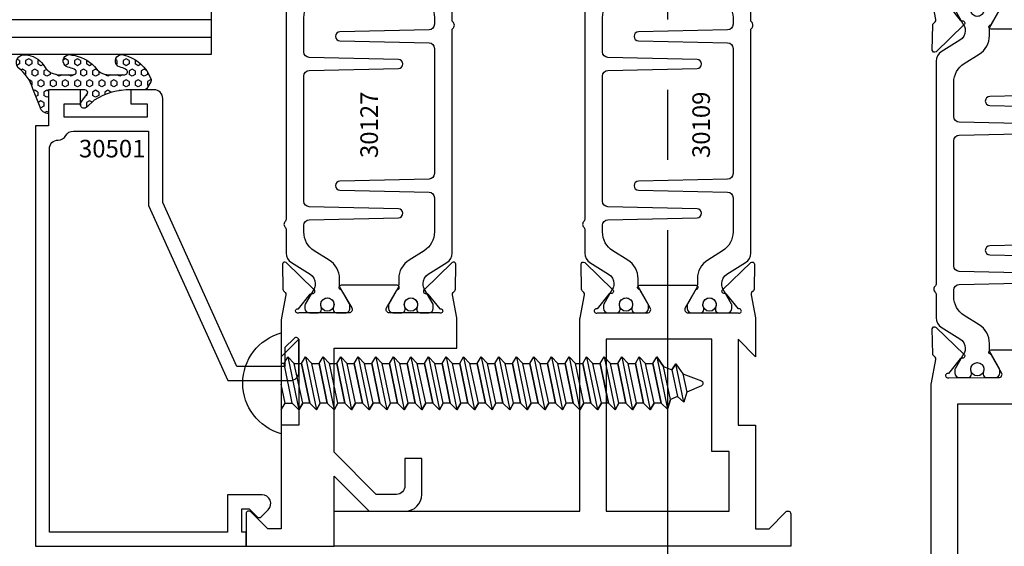
# Model space of a CAD drawing. Units: inches. Extents: x -37 to 186, y -91 to 4.
# Drawn here: x 156 to 160, y -58 to -56 of the extents above; entities that cross this region are included whole.
import ezdxf
from ezdxf.enums import TextEntityAlignment as Align

# ---------------------------------------------------------------- set-up
doc = ezdxf.new("R2010")
doc.units = ezdxf.units.IN
doc.header["$LTSCALE"] = 0.5
doc.header["$MEASUREMENT"] = 0
doc.linetypes.add('CENTER', pattern=[2, 1.25, -0.25, 0.25, -0.25])
for name, color, linetype in [('Beads', 5, 'Continuous'), ('CenterLine', 2, 'CENTER'), ('FASTENERS', 13, 'Continuous'), ('GLASS', 8, 'Continuous'), ('Object', 6, 'Continuous'), ('OBJECTS', 6, 'Continuous'), ('sealant', 1, 'Continuous'), ('Text', 4, 'Continuous'), ('VINYL', 6, 'Continuous')]:
    doc.layers.add(name, color=color, linetype=linetype)
doc.styles.get("Standard").update_dxf_attribs({"font": 'arial.ttf'})

# ---------------------------------------------------------------- blocks, each defined once
blk = doc.blocks.new('10prhabs12')
at = {"layer": 'FASTENERS'}
for p, q in [((-0.0705000000000027, -0.0137812647789879), (-0.0032474278785433, 1.8e-15)), ((0.0704999999999991, -0.0097028388138245), (0.0704999999999991, 1.8e-15)), ((-0.0944999999999983, -1.24e-14), (-0.0705000000000027, -0.0137812647789879)), ((-0.0945, -1.07e-14), (-0.0705000000000027, -0.0137812647789879)), ((-0.0705000000000027, -0.0385962814367762), (0.0704999999999991, -0.0097028388138245)), ((-0.0705000000000027, -0.0137812647789879), (-0.0705000000000027, -0.0385962814367762))]:
    blk.add_line(p, q, dxfattribs=at)
blk.add_lwpolyline([(0.1795000000000009, 9e-16), (-0.1795000000000009, 0, -0.7632311977715878)], format="xyb", close=True, dxfattribs=at)
for points in [[(0.0945, -0.0237704918032886), (-0.0945, -0.0625000000000107), (-0.0705000000000027, -0.0385962814367762), (0.0704999999999991, -0.0097028388138245), (0.0945, -0.0237704918032886), (0.0704999999999991, -0.046245654856655), (0.0704999999999991, -0.0722028388138263), (-0.0705000000000027, -0.101096281436778), (-0.0705000000000027, -0.0762812647789879), (-0.0945, -0.0625000000000107), (-0.0705000000000027, -0.0762812647789861), (0.0704999999999991, -0.0462456548566568)], [(0.0945, -0.0862704918032904), (-0.0945000000000018, -0.1250000000000124), (-0.0705000000000027, -0.101096281436778), (0.0704999999999991, -0.0722028388138263), (0.0945, -0.0862704918032904), (0.0704999999999991, -0.1087456548566568), (0.0704999999999991, -0.1347028388138263), (-0.0705000000000027, -0.163596281436778), (-0.0705000000000027, -0.1387812647789879), (-0.0945000000000018, -0.1250000000000124), (-0.0705000000000027, -0.1387812647789879), (0.0704999999999991, -0.1087456548566568)], [(0.0945, -0.1487704918032904), (-0.0945, -0.1875000000000124), (-0.0705000000000027, -0.163596281436778), (0.0704999999999991, -0.1347028388138263), (0.0945, -0.1487704918032904), (0.0704999999999991, -0.1712456548566568), (0.0704999999999991, -0.197202838813828), (-0.0705000000000027, -0.2260962814367797), (-0.0705000000000027, -0.2012812647789897), (-0.0945, -0.1875000000000124), (-0.0705000000000027, -0.2012812647789879), (0.0704999999999991, -0.1712456548566585)], [(0.0945, -0.2112704918032922), (-0.0945000000000018, -0.2500000000000142), (-0.0705000000000027, -0.2260962814367797), (0.0704999999999991, -0.197202838813828), (0.0945, -0.2112704918032922), (0.0704999999999991, -0.2337456548566585), (0.0704999999999991, -0.259702838813828), (-0.0705000000000027, -0.2885962814367797), (-0.0705000000000027, -0.2637812647789897), (-0.0945000000000018, -0.2500000000000142), (-0.0705000000000027, -0.2637812647789897), (0.0704999999999991, -0.2337456548566585)], [(0.0945, -0.2737704918032922), (-0.0945, -0.3125000000000142), (-0.0705000000000027, -0.2885962814367797), (0.0704999999999991, -0.259702838813828), (0.0945, -0.2737704918032922), (0.0704999999999991, -0.2962456548566585), (0.0704999999999991, -0.3222028388138298), (-0.0705000000000027, -0.3510962814367815), (-0.0705000000000027, -0.3262812647789914), (-0.0945, -0.3125000000000142), (-0.0705000000000027, -0.3262812647789897), (0.0704999999999991, -0.2962456548566603)], [(0.0945, -0.3362704918032939), (-0.0945000000000018, -0.375000000000016), (-0.0705000000000027, -0.3510962814367815), (0.0704999999999991, -0.3222028388138298), (0.0945, -0.3362704918032939), (0.0704999999999991, -0.3587456548566603), (0.0704999999999991, -0.3847028388138298), (-0.0705000000000027, -0.4135962814367815), (-0.0705000000000027, -0.3887812647789914), (-0.0945000000000018, -0.375000000000016), (-0.0705000000000027, -0.3887812647789914), (0.0704999999999991, -0.3587456548566603)], [(0.0945000000000036, -0.3987704918032921), (-0.0944999999999965, -0.4375000000000142), (-0.0704999999999991, -0.4135962814367798), (0.0705000000000027, -0.384702838813828), (0.0945000000000036, -0.3987704918032921), (0.0705000000000027, -0.4212456548566586), (0.0705000000000027, -0.4472028388138281), (-0.0704999999999991, -0.4760962814367798), (-0.0704999999999991, -0.4512812647789897), (-0.0944999999999965, -0.4375000000000142), (-0.0704999999999991, -0.4512812647789897), (0.0705000000000027, -0.4212456548566586)], [(0.0945000000000036, -0.4612704918032922), (-0.0944999999999983, -0.5000000000000142), (-0.0704999999999991, -0.4760962814367798), (0.0705000000000027, -0.4472028388138281), (0.0945000000000036, -0.4612704918032922), (0.0705000000000027, -0.4837456548566586), (0.0705000000000027, -0.5097028388138299), (-0.0704999999999991, -0.5385962814367815), (-0.0704999999999991, -0.5137812647789916), (-0.0944999999999983, -0.5000000000000142), (-0.0704999999999991, -0.5137812647789897), (0.0705000000000027, -0.4837456548566604)], [(0.0945000000000036, -0.523770491803294), (-0.0944999999999965, -0.562500000000016), (-0.0704999999999991, -0.5385962814367815), (0.0705000000000027, -0.5097028388138299), (0.0945000000000036, -0.523770491803294), (0.0705000000000027, -0.5462456548566604), (0.0705000000000027, -0.5722028388138299), (-0.0704999999999991, -0.6010962814367815), (-0.0704999999999991, -0.5762812647789916), (-0.0944999999999965, -0.562500000000016), (-0.0704999999999991, -0.5762812647789916), (0.0705000000000027, -0.5462456548566604)], [(0.0945000000000036, -0.586270491803294), (-0.0944999999999983, -0.625000000000016), (-0.0704999999999991, -0.6010962814367815), (0.0705000000000027, -0.5722028388138299), (0.0945000000000036, -0.586270491803294), (0.0705000000000027, -0.6087456548566604), (0.0705000000000027, -0.6347028388138316), (-0.0704999999999991, -0.6635962814367833), (-0.0704999999999991, -0.6387812647789933), (-0.0944999999999983, -0.625000000000016), (-0.0704999999999991, -0.6387812647789916), (0.0705000000000027, -0.6087456548566621)], [(0.0945000000000072, -0.6487704918032922), (-0.0944999999999929, -0.6875000000000142), (-0.0704999999999956, -0.6635962814367798), (0.0705000000000062, -0.634702838813828), (0.0945000000000072, -0.6487704918032922), (0.0705000000000062, -0.6712456548566585), (0.0705000000000062, -0.6972028388138299), (-0.0704999999999956, -0.7260962814367815), (-0.0704999999999956, -0.7012812647789916), (-0.0944999999999929, -0.6875000000000142), (-0.0704999999999956, -0.7012812647789897), (0.0705000000000062, -0.6712456548566604)], [(0.0945000000000072, -0.711270491803294), (-0.0944999999999947, -0.750000000000016), (-0.0704999999999956, -0.7260962814367815), (0.0705000000000062, -0.6972028388138299), (0.0945000000000072, -0.711270491803294), (0.0705000000000062, -0.7337456548566604), (0.0705000000000062, -0.7597028388138316), (-0.0704999999999956, -0.7885962814367833), (-0.0704999999999956, -0.7637812647789933), (-0.0944999999999947, -0.750000000000016), (-0.0704999999999956, -0.7637812647789916), (0.0705000000000062, -0.7337456548566621)], [(0.0945000000000072, -0.7737704918032958), (-0.0944999999999929, -0.8125000000000177), (-0.0704999999999956, -0.7885962814367833), (0.0705000000000062, -0.7597028388138316), (0.0945000000000072, -0.7737704918032958), (0.0705000000000062, -0.7962456548566621), (0.0705000000000062, -0.8222028388138333), (-0.0704999999999956, -0.851096281436785), (-0.0704999999999956, -0.8262812647789949), (-0.0944999999999929, -0.8125000000000177), (-0.0704999999999956, -0.8262812647789932), (0.0705000000000062, -0.7962456548566639)], [(0.0945000000000072, -0.8362704918032974), (-0.0944999999999947, -0.8750000000000195), (-0.0704999999999956, -0.851096281436785), (0.0705000000000062, -0.8222028388138333), (0.0945000000000072, -0.8362704918032974), (0.0705000000000062, -0.8587456548566638), (0.0705000000000062, -0.8847028388138333), (-0.0704999999999956, -0.913596281436785), (-0.0704999999999956, -0.8887812647789949), (-0.0944999999999947, -0.8750000000000195), (-0.0704999999999956, -0.8887812647789949), (0.0705000000000062, -0.8587456548566638)], [(0.0945000000000072, -0.8987704918032974), (-0.0944999999999929, -0.9375000000000195), (-0.0704999999999956, -0.913596281436785), (0.0705000000000062, -0.8847028388138333), (0.0945000000000072, -0.8987704918032974), (0.0705000000000062, -0.9212456548566638), (0.0705000000000062, -0.947202838813835), (-0.0704999999999956, -0.9760962814367868), (-0.0704999999999956, -0.9512812647789967), (-0.0944999999999929, -0.9375000000000195), (-0.0704999999999956, -0.9512812647789949), (0.0705000000000062, -0.9212456548566657)], [(0.0945000000000072, -0.9612704918032992), (-0.0944999999999947, -1.000000000000021), (-0.0704999999999956, -0.9760962814367868), (0.0705000000000062, -0.947202838813835), (0.0945000000000072, -0.9612704918032992), (0.0705000000000062, -0.9837456548566657), (0.0705000000000062, -1.009702838813835), (-0.0704999999999956, -1.038596281436786), (-0.0704999999999956, -1.013781264778996), (-0.0944999999999947, -1.000000000000021), (-0.0704999999999956, -1.013781264778996), (0.0705000000000062, -0.9837456548566657)], [(0.0945000000000107, -1.023770491803297), (-0.0944999999999894, -1.062500000000019), (-0.070499999999992, -1.038596281436785), (0.0705000000000098, -1.009702838813833), (0.0945000000000107, -1.023770491803297), (0.0705000000000098, -1.046245654856663), (0.0705000000000098, -1.072202838813833), (-0.070499999999992, -1.101096281436785), (-0.070499999999992, -1.076281264778994), (-0.0944999999999894, -1.062500000000019), (-0.070499999999992, -1.076281264778994), (0.0705000000000098, -1.046245654856663)], [(0.0945000000000107, -1.086270491803297), (-0.0944999999999912, -1.125000000000019), (-0.070499999999992, -1.101096281436785), (0.0705000000000098, -1.072202838813833), (0.0945000000000107, -1.086270491803297), (0.0705000000000098, -1.108745654856663), (0.0705000000000098, -1.134702838813835), (-0.070499999999992, -1.163596281436786), (-0.070499999999992, -1.138781264778996), (-0.0944999999999912, -1.125000000000019), (-0.070499999999992, -1.138781264778994), (0.0705000000000098, -1.108745654856665)], [(0.0945000000000107, -1.148770491803299), (-0.0944999999999894, -1.187500000000021), (-0.070499999999992, -1.163596281436786), (0.0705000000000098, -1.134702838813835), (0.0945000000000107, -1.148770491803299), (0.0705000000000098, -1.171245654856665), (0.0705000000000098, -1.197202838813835), (-0.070499999999992, -1.226096281436786), (-0.070499999999992, -1.201281264778996), (-0.0944999999999894, -1.187500000000021), (-0.070499999999992, -1.201281264778996), (0.0705000000000098, -1.171245654856665)], [(0.0945000000000107, -1.211270491803299), (-0.0944999999999912, -1.250000000000021), (-0.070499999999992, -1.226096281436786), (0.0705000000000098, -1.197202838813835), (0.0945000000000107, -1.211270491803299), (0.0705000000000098, -1.233745654856665), (0.0705000000000098, -1.259702838813836), (-0.070499999999992, -1.288596281436788), (-0.070499999999992, -1.263781264778998), (-0.0944999999999912, -1.250000000000021), (-0.070499999999992, -1.263781264778996), (0.0705000000000098, -1.233745654856667)], [(0.0945000000000072, -1.273770491803301), (-0.0944999999999929, -1.312500000000023), (-0.0704999999999938, -1.288596281436788), (0.0705000000000062, -1.259702838813836), (0.0945000000000072, -1.273770491803301), (0.0705000000000062, -1.296245654856667), (0.0705000000000062, -1.322202838813836), (-0.0704999999999938, -1.351096281436788), (-0.0704999999999938, -1.326281264778998), (-0.0944999999999929, -1.312500000000023), (-0.0704999999999938, -1.326281264778998), (0.0705000000000062, -1.296245654856667)]]:
    blk.add_lwpolyline(points, dxfattribs=at)
blk.add_lwpolyline([(0.0338062615535328, -1.428538561395929), (-0.0321046970485206, -1.442578815595775), (-0.0671070213272049, -1.431865397362259), (-0.0466367013272091, -1.40940690006317), (-0.0574254348208392, -1.384779673887678), (-0.0925102121561956, -1.373878041710772), (-0.070499999999992, -1.351096281436788), (0.070500000000008, -1.322202838813836), (0.0939971478438047, -1.335659320399298), (0.0592924441847025, -1.359916605201348), (0.0939971478438047, -1.335659320399298), (-0.0925102121561956, -1.373878041710772), (-0.0574254348208392, -1.384779673887677), (0.0592924441847007, -1.35991660520135), (0.0481236370148341, -1.389988797943897), (-0.0466367013272091, -1.409406900063168), (-0.0671070213272049, -1.431865397362259), (0.0685939570148193, -1.404057819833156), (0.0481236370148306, -1.389988797943907), (0.0685939570148193, -1.404057819833156), (0.0338062615535328, -1.428538561395929), (0.0091009419055563, -1.495058031462946, -0.3135008619572506), (0.0019936917833352, -1.499999999999998), (-0.0019936917833174, -1.499999999999994, -0.2978405439344447), (-0.0089381463907205, -1.495460637460438), (-0.0321046970485206, -1.442578815595775)], format="xyb", dxfattribs=at)
blk = doc.blocks.new('IB-2807')
at = {"color": 13, "ltscale": 0.5}
blk.add_lwpolyline([(-0.2916564662711636, -0.0822166580907471, -0.4073799803307416), (-0.2719768496507555, -0.0629919999999977), (0.1736830829841409, -0.0629920000000048, -0.4073799803307086), (0.1933626996045632, -0.0822166580907542), (0.2007870000001048, -0.3996055000000069, 1.000000000000142), (0.2322830000000948, -0.3996055000000034), (0.2397073003956365, -0.0822166580907506, -0.4073799803307409), (0.2593869170160588, -0.0629920000000013), (0.3814491121870418, -0.0629920000000048, -0.2586175843558855), (0.4482244192783967, -0.1000061571342847), (0.4812940614538377, -0.1529286473706719, 0.2586175843559083), (0.5480693685451996, -0.1899428045049518), (0.5683500338383994, -0.1899428045049518, -0.131652055654937), (0.5840979864426572, -0.1941624410234706), (0.6380389491216861, -0.2253051453753194, 0.1316520556549324), (0.641975937272747, -0.2263600545049513), (0.6535419999999306, -0.2263600545049513, 0.4142135623730951), (0.6692899999999327, -0.210612054504951), (0.6692899999999327, -0.1791158182849486, 0.4142135623730951), (0.657478999999924, -0.1673048182849506), (0.6511986081195147, -0.1673048182849488, -1.696129800293399), (0.6511980673190437, -0.1259661923009467), (0.657478999999924, -0.1259661923009485, 0.4142135623730951), (0.6692899999999327, -0.1141551923009487), (0.6692899999999327, -0.0826595545049536, 0.4142135623730951), (0.6535419999999306, -0.0669115545049515), (0.6419756074417791, -0.0669115545049515, 0.1316530737711172), (0.6380385919933645, -0.0679664793947197), (0.5840982644672011, -0.099109104945871, -0.1316530737712209), (0.5683502026735426, -0.103328804504951), (0.5649722946239564, -0.103328804504951, -0.258617584355875), (0.5315846410782826, -0.0848217259378146), (0.4901466503536654, -0.0185070785671364, 0.2586175843558927), (0.4567589968079915, 0), (-0.3367232145247385, 0, -0.2134217652834673), (-0.3425921476096931, 0.0026246666666658, 0.4472135955000521), (-0.3660678799494832, 0.0026246666666658, -0.2134217652834543), (-0.3719368130344236, 0), (-0.4567589968079915, 0, 0.2586175843559007), (-0.4901466503536654, -0.01850707856714), (-0.5315846410782826, -0.0848217259378146, -0.2586175843558749), (-0.5649722946239564, -0.103328804504951), (-0.5683501043609099, -0.103328804504951, -0.1316524644635349), (-0.5840981008084896, -0.0991091426735373), (-0.6380388084508227, -0.0679664699628013, 0.1316524644635058), (-0.6419758075627158, -0.0669115545049479), (-0.6535420275590696, -0.0669115545049479, 0.4142135623730951), (-0.6692900275590717, -0.0826595545049465), (-0.6692900275590717, -0.1141551923009452, 0.4142135623731505), (-0.6574790275590701, -0.1259661923009467), (-0.6511981233421978, -0.1259661923009467, -1.696130134016091), (-0.6511986143318964, -0.1673048143479487), (-0.6574790275590701, -0.167304814347947, 0.4142135623730951), (-0.6692900275590717, -0.1791158143479468), (-0.6692900275590717, -0.2106120230089488, 0.4142135623730951), (-0.6535420275590696, -0.2263600230089473), (-0.6419758086373549, -0.2263600230089455, 0.1316525292357516), (-0.638038807788817, -0.2253051065484382), (-0.5840981951074227, -0.1941624703469884, -0.1316525292358009), (-0.5683501917132432, -0.1899428045049518), (-0.5480693685451996, -0.1899428045049518, 0.2586175843558967), (-0.4812940614538377, -0.1529286473706719), (-0.4482244192783896, -0.1000061571342741, -0.2586175843559042), (-0.3814491121870276, -0.0629919999999977), (-0.3576806836826591, -0.0629919999999977, -0.4073799803307418), (-0.338001067062244, -0.0822166580907471), (-0.3305767666667094, -0.3996055000000069, 1.000000000000142), (-0.2990807666667052, -0.3996055000000034)], format="xyb", close=True, dxfattribs=at)
for centre in [(-0.6397625275590713, -0.1466356391509436), (0.6397624999999323, -0.1466356548989385)]:
    blk.add_circle(centre, 0.0236219999999998, dxfattribs=at)
blk = doc.blocks.new('T30127')
for points in [[(2.169581681355317, -0.0526569228085236, -0.5773502691897564), (2.151865181355312, -0.0628855488526199), (2.090019981610844, -0.0271792061320611, -0.1826758136817291), (2.086493831483075, -0.022870354396801, 0.8496353663926509), (2.071156681355311, -0.0253805866909289), (2.071159997671067, -0.2246194096686196, 0.8496353663922827), (2.08649714779883, -0.2271296419627617, -0.1826758136816166), (2.090023297926585, -0.2228207902274732), (2.151868497671067, -0.1871144475069286, -0.5773502691891819), (2.169584997671073, -0.1973430735510249), (2.169610030090893, -0.3750488903116178, -1.526198365857429), (2.155025558663801, -0.3761826484764441), (2.103128791817603, -0.3343072785020951, -0.2679491924311117), (2.100294167687856, -0.3269611890623878, 0.7332303362622317), (2.08684132207798, -0.3202831467079932), (1.990519425007398, -0.4203765054605242, 0.6681786379192202), (1.996344223293498, -0.4337089241908672), (2.085412124195904, -0.4319986895457078, 0.1989123673796302), (2.090934592853251, -0.4295859790975243), (2.096812607708649, -0.4234778119250678, -0.2914734195860816), (2.105036768388949, -0.421488173803482), (2.187573350584983, -0.4369685983347864, 0.0463850112291543), (2.193288100406945, -0.4374998825708758), (2.294581681354834, -0.4374970860859407), (2.294581596432912, 0.0624988245344156), (2.875238807851111, 0.0624988245344156), (2.874999999999992, -0.6890752566766452), (2.814470000000078, -0.6890752566766736), (2.814470000000078, -0.7604088611232669), (2.780944260841032, -0.8090752566767208), (2.722470000000079, -0.8090752566767208, 0.9999999999996441), (2.722470000000079, -0.8690752566766946), (2.812470000000068, -0.8690752566766803), (2.812470000000068, -0.8690752566766803), (2.812470000000068, -0.8690752566766803), (2.874470000000066, -0.7790752566766628), (2.874470000000066, -0.7490752566766758), (2.999999999999992, -0.7499999999999858), (2.999999999999992, 1.062500000000014), (2.875278528624896, 1.062509761550799), (2.875278528624896, 0.187497949908618), (2.193194774962201, 0.1874998862113131, 0.0463850112291543), (2.187480025140239, 0.1869686019752237), (2.104943442944197, 0.1714881774439192, -0.2914734195860816), (2.096719282263912, 0.1734778155655192), (2.090841267408507, 0.1795859827379616, 0.1989123673796302), (2.08531879875116, 0.1819986931861592), (1.996250897848753, 0.1837089278313044, 0.6681786379192202), (1.990426099562654, 0.1703765091009473), (2.086747996633242, 0.0702831503484163, 0.7332303362622317), (2.100200842243111, 0.0769611927028251, -0.2679491924311117), (2.103035466372865, 0.0843072821425324), (2.154932233219064, 0.1261826521168814, -1.526198365857429), (2.169516704646149, 0.1250488939520551)], [(0.3348521417575014, -6.719849495e-07), (0.705355239608501, -9.00908006e-07), (0.7053549977660581, -0.4374970835094416), (0.8067419041575618, -0.4374998825708758, 0.0463850112291543), (0.8124566539795239, -0.4369685983347864), (0.8949932361755585, -0.421488173803482, -0.2914734195860816), (0.9032173968558581, -0.4234778119250678), (0.9090954117112559, -0.4295859790975243, 0.1989123673796302), (0.9146178803686026, -0.4319986895457078), (1.003685781271009, -0.4337089241908672, 0.6681786379192202), (1.009510579557108, -0.4203765054605242), (0.9131886824865276, -0.3202831467079932, 0.7332303362622317), (0.8997358368766512, -0.3269611890623878, -0.2679491924311117), (0.8969012127469042, -0.3343072785020951), (0.845004445900706, -0.3761826484764441, -1.526198365857429), (0.8304199744736138, -0.3750488903116178), (0.8303516814486968, -0.1973430735617114, -0.5773502691895829), (0.8480681814486885, -0.1871144475176152), (0.9099133811931707, -0.222820790238174, -0.1826758136816165), (0.9134395313209253, -0.2271296419734483, 0.8496353663926713), (0.9287766814486886, -0.2246194096793062), (0.9287799977644439, -0.0253805867016155, 0.8496353663926509), (0.9134428476366807, -0.0228703544074875, -0.1826758136817293), (0.9099166975089119, -0.0271792061427476), (0.8480714977644439, -0.0628855488633065, -0.5773502691897564), (0.8303549977644379, -0.0526569228192102), (0.8304199744736138, 0.1250488939520551, -1.526198365857429), (0.845004445900706, 0.1261826521168814), (0.8969012127469042, 0.0843072821425324, -0.2679491924311117), (0.8997358368766512, 0.0769611927028251, 0.7332303362622317), (0.9131886824865276, 0.0702831503484163), (1.009510579557108, 0.1703765091009473, 0.6681786379192202), (1.003685781271009, 0.1837089278313044), (0.9146178803686026, 0.1819986931861592, 0.1989123673796302), (0.9090954117112559, 0.1795859827379616), (0.9032173968558581, 0.1734778155655192, -0.2914734195860816), (0.8949932361755585, 0.1714881774439192), (0.8124566539795239, 0.1869686019752237, 0.0463850112291543), (0.8067419041575618, 0.1874998862113131), (0.6746354849852594, 0.1874995111869566), (0.7366350000933651, 0.1249999999892566), (0.4310350000935728, 0.1249999999892566), (0.4310350000935728, 0.1875000441225012), (0.0625, 0.1875000441331735), (0.0625, 0.2353578643762262), (0.1225710678118048, 0.2954289321880878, 0.6681786379190549), (0.1154999999998836, 0.3124999999999432), (0, 0.3124999999999432), (0, 0), (0.2499993728984791, -6.271015707e-07), (0.1247499999990467, -0.125250000000932), (0.1247499999990396, -0.252499999999884, 0.4142135623730951), (0.1847499999990418, -0.3124999999998863), (0.3122499999990396, -0.3124999999998863), (0.3122499999990396, -0.252499999999884), (0.214749999999043, -0.252499999999884, -0.4142135623730951), (0.1847499999990418, -0.2224999999998829), (0.1847499999990489, -0.1501028137433309)]]:
    blk.add_lwpolyline(points, format="xyb", close=True)
blk.add_blockref('IB-2807', (1.499990025230133, 0.1702338242802739))
at = {"rotation": 180}
blk.add_blockref('IB-2807', (1.499990025230133, -0.4202338206398082), dxfattribs=at)
blk = doc.blocks.new('T30123')
for points in [[(1.125234470809338, 0.3589893562518114, 0.2914734195860816), (1.133458631489638, 0.3609789943733972), (1.139336646345036, 0.3670871615458537, -0.1989123673796302), (1.144859115002383, 0.3694998719940372), (1.233927015904789, 0.3712101066391824, -0.6681786379193442), (1.239751814190888, 0.3578776879088537), (1.143429917120307, 0.2577843291563227, -0.7332303362619133), (1.129977071510431, 0.2644623715107173, 0.2679491924313002), (1.127142447380684, 0.2718084609504245), (1.075245680534486, 0.3136838309247594, 1.526198365856423), (1.060661209107394, 0.3125500727599473), (1.060706213468925, 0.1348442683569146, 0.5773502691897564), (1.078422713468931, 0.1246156423128184), (1.140267913213413, 0.160321985033363, 0.1826758136816352), (1.143794063341168, 0.1646308367686515, -0.8496353663925473), (1.159131213468917, 0.1621206044745236), (1.159134529784687, -0.0371182185031671, -0.8496353663927751), (1.143797379656909, -0.0396284507972951, 0.1826758136816432), (1.140271229529155, -0.0353195990620634), (1.078426029784672, 0.0003867436585097, 0.5773502691898434), (1.060709529784666, -0.0098418823855866), (1.060661209107394, -0.1875477115037256, 1.526198365856424), (1.075245680534486, -0.1886814696685519), (1.127142447380684, -0.1468060996942029, 0.2679491924313002), (1.129977071510431, -0.1394600102544814, -0.7332303362619133), (1.143429917120307, -0.1327819679000868), (1.239751814190888, -0.2328753266526178, -0.6681786379193442), (1.233927015904789, -0.246207745382975), (1.144859115002383, -0.2444975107378298, -0.1989123673796302), (1.139336646345036, -0.2420848002896321), (1.133458631489638, -0.2359766331171897, 0.2914734195860815), (1.125234470809338, -0.2339869949955897), (1.042697888613304, -0.2494674195268942, -0.046385011229149), (1.036983138791342, -0.2499987037629978), (0.3552912111400062, -0.2499798838022968), (0.3552912111400062, -0.375), (0.2052912111400147, -0.375), (0.2052912111400147, -0.2879999999999825, -0.414213562373147), (0.2252912111400107, -0.2679999999999723), (0.2452912111400067, -0.2679999999999723), (0.2452912111400067, -0.3239999999999839), (0.308302992531047, -0.3239999999999839), (0.308302992531047, -0.0239999999999725), (0.2452912111400067, -0.0239999999999725), (0.2452912111400209, -0.0799999999999841), (0.2252912111400391, -0.0799999999999841, -0.4142135623730431), (0.2052912111400431, -0.0599999999999739), (0.2052912111400289, 0.0070000000000334, -0.414213562372939), (0.2252912111400249, 0.0270000000000437), (0.2302912111400133, 0.0270000000000437), (0.2302912111400062, 1.250001194555892), (0.3552912111400062, 1.250001194555892), (0.3552912111400062, 0.3749991298288222), (1.036983138791342, 0.3750010650192053, -0.046385011229149), (1.042697888613304, 0.3744697807831301)], [(3.107623506631334, 0.4829289319380337, -0.668178637919487), (3.114694574443227, 0.499999999749889), (3.23019457444311, 0.499999999749889), (3.230194574443139, -1.125000000000056), (3.080194574443147, -1.125000000000056), (3.080194574443147, -1.038000000000039, -0.414213562372939), (3.100194574443143, -1.018000000000029), (3.120194574443139, -1.018000000000029), (3.120194574443139, -1.074000000000054), (3.18320635583418, -1.074000000000054), (3.18320635583418, -0.7740000000000437), (3.120194574443139, -0.7740000000000437), (3.120194574443154, -0.8300000000000409), (3.100194574443172, -0.8300000000000409, -0.4142135623728351), (3.080194574443176, -0.8100000000000449), (3.080194574443162, -0.7430000000000235, -0.414213562373147), (3.100194574443158, -0.7230000000000132), (3.10519457444311, -0.7230000000000132), (3.10519457444311, -0.2499798846306476), (2.423532651356325, -0.2499987037629978, -0.0463850112291493), (2.417817901534363, -0.2494674195268942), (2.335281319338328, -0.2339869949955897, 0.2914734195860816), (2.327057158658028, -0.2359766331171897), (2.321179143802631, -0.2420848002896321, -0.19891236737963), (2.315656675145284, -0.2444975107378298), (2.226588774242877, -0.246207745382975, -0.6681786379193438), (2.220763975956778, -0.2328753266526178), (2.317085873027359, -0.1327819679000868, -0.7332303362620606), (2.330538718637235, -0.1394600102544814, 0.2679491924311875), (2.333373342766982, -0.1468060996942029), (2.38527010961318, -0.1886814696685519, 1.526198365856423), (2.399854581040273, -0.1875477115037256), (2.39977625579845, -0.0098430771915332, 0.5773502691897566), (2.382059755798444, 0.000385548852563), (2.320214556053961, -0.0353207938679816, 0.18267581368183), (2.316688405926207, -0.0396296456032417, -0.8496353663925269), (2.301351255798458, -0.0371194133091137), (2.301354572114199, 0.162119409668577, -0.8496353663925476), (2.316691722241948, 0.1646296419627049, 0.1826758136817296), (2.320217872369731, 0.1603207902274164), (2.382063072114213, 0.1246144475068718, 0.5773502691893692), (2.399779572114219, 0.134843073550968), (2.399824576475744, 0.3125500727599473, 1.526198365856423), (2.385240105048659, 0.3136838309247594), (2.33334333820246, 0.2718084609504245, 0.2679491924311875), (2.330508714072706, 0.2644623715107173, -0.7332303362620606), (2.317055868462837, 0.2577843291563227), (2.220733971392249, 0.3578776879088537, -0.668178637919344), (2.226558769678348, 0.3712101066391824), (2.315626670580755, 0.3694998719940372, -0.1989123673796301), (2.321149139238102, 0.3670871615458537), (2.327027154093507, 0.3609789943733972, 0.2914734195860816), (2.335251314773792, 0.3589893562518114), (2.417787896969834, 0.3744697807831301, -0.046385011229149), (2.423502646791796, 0.3750010650192053), (2.555560259199594, 0.3750006901334189), (2.493559574349738, 0.3124999997605755), (2.799159574349538, 0.3124999997605755), (2.799159574349538, 0.3750000438938059), (3.16769457444311, 0.3750000438831194), (3.16769457444311, 0.422857864126172)]]:
    blk.add_lwpolyline(points, format="xyb", close=True)
for points in [[(0.9669262429016143, -0.1562477693524897), (0.9669260212217167, 0.2812493154549145), (0.3552912111400062, 0.2812489773669284), (0.3552912111400062, -0.1562477828111071)], [(3.10519457444311, 0.2812489773669142), (2.892879574349528, 0.2812489726950673), (2.892879574349528, 0.2187499999287894), (2.493559574349738, 0.2187499997606181), (2.4935597643614, -0.1562481208990931), (3.10519457444311, -0.1562477828111071)]]:
    blk.add_lwpolyline(points, close=True)
blk.add_blockref('IB-2807', (1.730184599673272, 0.3577338206397655))
at = {"rotation": 180}
blk.add_blockref('IB-2807', (1.730184599673272, -0.2327338242803307), dxfattribs=at)
blk = doc.blocks.new('T30109')
for points in [[(-2.169584997671073, 0.0723430753712435, 0.5773502691895464), (-2.151868497671081, 0.0621144493271402), (-2.090023297926599, 0.097820792047699, 0.1826758136817141), (-2.086497147798837, 0.1021296437829733, -0.849635366392661), (-2.071159997671074, 0.0996194114888383), (-2.071156681355326, -0.0996194114888525, -0.8496353663926509), (-2.086493831483089, -0.1021296437829804, 0.1826758136818114), (-2.090019981610851, -0.0978207920477203), (-2.151865181355319, -0.0621144493271615, 0.5773502691897566), (-2.169581681355325, -0.0723430753712577), (-2.169581683684171, -0.2500488921318436, 1.526198365857429), (-2.154997212257086, -0.2511826502966628), (-2.103100445410888, -0.2093072803223208, 0.2679491924311117), (-2.100265821281141, -0.2019611908826064, -0.7332303362622317), (-2.086812975671264, -0.1952831485282118), (-1.990491078600683, -0.2953765072807428, -0.6681786379192202), (-1.996315876886782, -0.3087089260110858), (-2.085383777789189, -0.3069986913659406, -0.1989123673796302), (-2.090906246446536, -0.30458598091775), (-2.096784261301934, -0.2984778137453006, 0.2914734195860816), (-2.105008421982226, -0.2964881756237076), (-2.187545004178261, -0.3119686001550193, -0.0463850112291543), (-2.193259754000223, -0.3124998843911086), (-2.325331265439906, -0.3124962381976459), (-2.263334995342148, -0.2499999981797316), (-2.568934995341948, -0.2499999981797316), (-2.568934995341948, -0.3125000423129691), (-2.93746999999999, -0.3125000423129691), (-2.93746999999999, -0.3603578625560218), (-2.877398932188185, -0.4204289303678835, -0.6681786379191457), (-2.884470000000106, -0.4374999981797388), (-3, -0.4374999981797388), (-3, 1.187500001570207), (-2.875, 1.187500001570207), (-2.875, 0.312497949063534), (-2.193259754000223, 0.3124998843910944, -0.0463850112291543), (-2.187545004178261, 0.311968600155005), (-2.105008421982226, 0.2964881756236934, 0.2914734195860816), (-2.096784261301934, 0.2984778137452864), (-2.090906246446536, 0.3045859809177358, -0.1989123673796302), (-2.085383777789189, 0.3069986913659264), (-1.996315876886782, 0.3087089260110716, -0.6681786379192202), (-1.990491078600683, 0.2953765072807286), (-2.086812975671264, 0.1952831485281976, -0.7332303362622317), (-2.100265821281141, 0.2019611908825922, 0.2679491924311117), (-2.103100445410888, 0.2093072803223066), (-2.154997212257086, 0.2511826502966485, 1.526198365857429), (-2.169581683684171, 0.2500488921318293)], [(-0.8303849977644546, -0.0723430719808249, 0.5773502691895464), (-0.8481014977644463, -0.0621144459367216), (-0.9099466975089285, -0.0978207886572804, 0.1826758136817141), (-0.9134728476366973, -0.1021296403925547, -0.849635366392661), (-0.9288099977644606, -0.0996194080984196), (-0.9288133140802017, 0.0996194148792711, -0.8496353663926509), (-0.9134761639524384, 0.102129647173399, 0.1826758136818116), (-0.9099500138246838, 0.097820795438139), (-0.8481048140802087, 0.0621144527175801, 0.5773502691897564), (-0.8303883140802027, 0.0723430787616764), (-0.8304816371960441, 0.2500488921318293, 1.526198365857429), (-0.8450661086231362, 0.2511826502966485), (-0.8969628754693346, 0.2093072803223066, 0.2679491924311117), (-0.8997974995990887, 0.2019611908825922, -0.7332303362622317), (-0.9132503452089579, 0.1952831485281976), (-1.009572242279546, 0.2953765072807286, -0.6681786379192202), (-1.003747443993447, 0.3087089260110716), (-0.91467954309104, 0.3069986913659264, -0.1989123673796302), (-0.9091570744336934, 0.3045859809177358), (-0.9032790595782884, 0.2984778137452864, 0.2914734195860816), (-0.895054898897996, 0.2964881756236934), (-0.8125183167019542, 0.311968600155005, -0.0463850112291543), (-0.8068035668799922, 0.3124998843910944), (-0.6746354885328003, 0.3124995091917029), (-0.7366350000933722, 0.2500000015701431), (-0.4310350000935728, 0.2500000015701431), (-0.4310350000935728, 0.3125000457033877), (-0.0625300000000024, 0.3125000457033877), (-0.0625300000000024, 0.3603578659464404), (-0.1226010678118072, 0.4204289337583021, -0.6681786379191457), (-0.115529999999886, 0.4375000015701574), (0, 0.4375000015701574), (0, -1.187499998179788), (-0.1247214713750964, -1.187490236629002), (-0.1247214713750964, -0.312481053658793), (-0.8068035668800064, -0.3124998843911086, -0.0463850112291543), (-0.8125183167019685, -0.3119686001550193), (-0.895054898898003, -0.2964881756237076, 0.2914734195860816), (-0.9032790595782955, -0.2984778137453006), (-0.9091570744336934, -0.30458598091775, -0.1989123673796302), (-0.91467954309104, -0.3069986913659406), (-1.003747443993447, -0.3087089260110858, -0.6681786379192202), (-1.009572242279546, -0.2953765072807428), (-0.913250345208965, -0.1952831485282118, -0.7332303362622317), (-0.8997974995990887, -0.2019611908826064, 0.2679491924311117), (-0.8969628754693417, -0.2093072803223208), (-0.8450661086231434, -0.2511826502966628, 1.526198365857429), (-0.8304816371960583, -0.2500488921318436)]]:
    blk.add_lwpolyline(points, format="xyb", close=True)
for points in [[(-2.662684995341948, -0.2187489711142376), (-2.662684995341948, -0.1562499983479597), (-2.263334995342148, -0.1562499981797956), (-2.263334995342148, 0.2187489900936228), (-2.875250000000953, 0.2187489757967498), (-2.875250000000953, -0.218748975796764)], [(-0.3372850000935728, 0.2187489711142376), (-0.3372850000935728, 0.1562499983479597), (-0.7366350000933722, 0.1562499981797885), (-0.7366350000933722, -0.2187489900936299), (-0.1244714713741359, -0.2187392142459714), (-0.1244714713741359, 0.2187587373475424)]]:
    blk.add_lwpolyline(points, close=True)
blk.add_blockref('IB-2807', (-1.499979970205387, 0.2952338258504667))
at = {"rotation": 180}
blk.add_blockref('IB-2807', (-1.499979970205387, -0.2952338190696224), dxfattribs=at)
blk = doc.blocks.new('30501-16-go')
at = {"layer": 'GLASS'}
h = blk.add_hatch(dxfattribs=at)
h.set_pattern_fill('DOTS', color=256, scale=0.5, style=0)
h.set_pattern_definition([(0, (-99.14109194399175, -0.2230551489716959), (0.015625, 0.03125), [0, -0.03125])])
edge = h.paths.add_edge_path()
edge.add_line((-0.5002510000017537, -0.625), (-0.5002510000017537, -0.125))
edge.add_line((-0.5002510000017537, -0.125), (-0.5315000000017563, -0.125))
edge.add_line((-0.5315000000017563, -0.125), (-0.5315000000017563, -0.5625))
edge.add_line((-0.5315000000017563, -0.5625), (-0.9690000000017562, -0.5625))
edge.add_line((-0.9690000000017562, -0.5625), (-0.9690000000017562, -0.125))
edge.add_line((-0.9690000000017562, -0.125), (-1.000251000001753, -0.125))
edge.add_line((-1.000251000001753, -0.125), (-1.000251000001753, -0.625))
edge.add_arc((-0.7502510000017537, -3.117515968123313), 2.505022125920191, 444.27237406377833, 455.7276259362216, ccw=False)
at = {"layer": 'Object'}
h = blk.add_hatch(dxfattribs=at)
h.set_pattern_fill('HONEY', color=256, scale=0.25, style=0)
h.set_pattern_definition([(360, (-107.0690796476112, 49.21552260991035), (0.046875, -0.02706329375), [0.03125, -0.0625]), (240, (-107.0690796476112, 49.21552260991035), (-0.0468749998975806, -0.0270632939273956), [0.03125, -0.0625]), (300, (-107.0690796476112, 49.21552260991035), (1.024194e-10, -0.0541265876773956), [-0.0625, 0.03125])])
h.paths.add_polyline_path([(-0.1252500000017562, 0), (-0.1252500000017562, -0.5), (-0.2502500000017562, -0.5), (-0.2502500000017562, 0)])
at = {"layer": 'sealant'}
h = blk.add_hatch(dxfattribs=at)
h.set_pattern_fill('ANGLE', color=256, scale=0.125, style=0)
h.set_pattern_definition([(360, (-107.069329647613, 49.21552260991053), (0, -0.034375), [0.025, -0.009375]), (270, (-107.069329647613, 49.21552260991053), (-0.034375, 0), [0.025, -0.009375])])
edge = h.paths.add_edge_path()
edge.add_ellipse((0.1801081508687758, 0.3943889205008446), major_axis=(-0.3369157108243496, 0.2737835439382414), ratio=0.9986172314592467, start_angle=46.33731061525714, end_angle=104.5528420560085)
edge.add_line((-4.26e-14, 1.847e-13), (-0.1250000000000426, 1.847e-13))
edge.add_line((-0.1250000000000426, 1.847e-13), (-0.2502500000017562, 0))
edge.add_line((-0.2502500000017562, 0), (-0.2502500000017989, 0.3397213324854675))
at = {"layer": 'VINYL'}
h = blk.add_hatch(dxfattribs=at)
h.set_pattern_fill('HEX', color=256, scale=0.1, style=0)
h.set_pattern_definition([(180, (-50.25451555461525, 8.899193399485341), (0, 0.0216506351), [0.0125, -0.025]), (60, (-50.25451555461525, 8.899193399485341), (0.0187500000046671, -0.01082531755), [0.0125, -0.025]), (120, (-50.26701555461524, 8.899193399485341), (0.0187500000046671, 0.01082531755), [0.0125, -0.025])])
edge = h.paths.add_edge_path()
edge.add_arc((-1.411927757151559, 0.1467713772901362), 0.1433046756552334, 286.0291523776522, 323.3676805344812)
edge.add_arc((-1.278743160912057, 0.0393281465769917), 0.0284941609102994, 349.90270980612416, 489.6586147253133, ccw=False)
edge.add_arc((-1.334948394817473, 0.0409869792319029), 0.084520426747603, 305.4297651112602, 355.4843346833429, ccw=False)
edge.add_arc((-1.25558665084425, -0.0870441411703809), 0.0664990374462536, 477.1692913148405, 533.4908034137713)
edge.add_line((-1.321657013719971, -0.0795056313210978), (-1.321657013719971, -0.135580717266734))
edge.add_arc((-1.311657013719994, -0.135580717266734), 0.0099999999999718, 180.0000000000154, 311.4098895020189)
edge.add_arc((-1.388366015324805, -0.0964488179061221), 0.0954846722096565, 330.7664842507765, 344.7179919357683)
edge.add_arc((-1.273254921149174, -0.1219984282356421), 0.0230059211474123, 340.2127599827084, 539.0468466260029, ccw=False)
edge.add_arc((-1.382213408332034, -0.1141372562539118), 0.1315402677705785, 313.1595115276721, 353.1673451862648, ccw=False)
edge.add_arc((-1.261657013719982, -0.2617126980050273), 0.0599999999999916, 480.6401506698768, 540.0000000000244)
edge.add_line((-1.321657013719971, -0.2617126980050557), (-1.321657013719971, -0.3177877839506777))
edge.add_arc((-1.311657013719965, -0.3177877839506777), 0.0100000000000098, 539.9999999999669, 671.4098895019706)
edge.add_arc((-1.344592456990753, -0.2940928111508896), 0.0503717733975811, 321.7353959822304, 347.160986704599)
edge.add_arc((-1.272902357497883, -0.3071358387529699), 0.0226533574961278, 347.6172539702532, 535.3162141011454, ccw=False)
edge.add_arc((-1.386917335607662, -0.2807249912180225), 0.1396860617773839, 290.00140514612144, 347.0647637475637, ccw=False)
edge.add_arc((-1.341710607353633, -0.4023221824730286), 0.0099999999999936, 238.3691089050635, 284.9036154578284, ccw=False)
edge.add_line((-1.346955057748516, -0.4108366254997691), (-1.370493450396622, -0.3963382100156707))
edge.add_arc((-1.365249000001753, -0.3878237669889159), 0.0100000000000107, 179.9999999999383, 238.3691089051507, ccw=False)
edge.add_line((-1.375249000001758, -0.3878237669889017), (-1.375249000001758, -0.3399999999950296))
edge.add_arc((-1.618008309349946, -0.3382824862889464), 0.2427653849471604, 359.5946411076301, 392.0028613414583)
edge.add_line((-1.412138011651563, -0.2096261508284698), (-1.435907037473754, -0.1837503730149024))
edge.add_arc((-1.427483771371825, -0.1732202140738366), 0.0134846453104278, 33.79700200013582, 231.3430486128991, ccw=False)
edge.add_line((-1.416277848047442, -0.1657193513503898), (-1.389100831393477, -0.1856496620491157))
edge.add_arc((-1.385249000001763, -0.176421260512015), 0.010000000000009, 247.3448897647275, 359.9999999999825)
edge.add_line((-1.375249000001758, -0.176421260512015), (-1.375249000001758, -0.0469999999950233))
edge.add_line((-1.375249000001758, -0.0469999999950233), (-1.459898729340181, -0.0469999999950233))
edge.add_arc((-1.42867863760388, -0.046999999994938), 0.0312200917362977, 105.00000000014921, 180.00000000015, ccw=False)
edge.add_line((-1.436758991935164, -0.0168437070877587), (-1.372357550831623, 0.0090381974224982))
at = {"layer": 'Beads'}
blk.add_lwpolyline([(-1.472249000001795, -0.3974999999950341), (-1.472249000001767, -0.1024999999950182), (-1.42524900000177, -0.1024999999950182), (-1.42524900000177, -0.1599999999950228), (-1.375249000001758, -0.1599999999950228), (-1.375249000001758, -0.0469999999950233), (-1.504249000001777, -0.0469999999950233), (-1.504249000001777, 4.9738e-12), (-3, 4.8459e-12), (-3, -0.750000000000057), (-2.949999999999988, -0.750000000000057), (-2.949999999999988, -0.7340000000000657), (-2.867000000000018, -0.7340000000065601), (-2.867000000000004, -0.7608578643828281), (-2.895071067811883, -0.7889289321946933, 0.4142135623730951), (-2.895071067811883, -0.803071067818422), (-2.869920310216784, -0.8282218254135074, 0.6681786379193156), (-2.816999999999993, -0.8063015151967363), (-2.817000000000007, -0.684000000006563), (-2.949999999999988, -0.6840000000000545), (-2.949999999999988, -0.0499999999951513), (-1.585249000001795, -0.0499999999950234, -0.4142135623730951), (-1.554249000001789, -0.0809999999950293, 0.2729194727216535), (-1.538249000001769, -0.1081293199275279, -0.2729194727218499), (-1.522249000001778, -0.1352586398600408), (-1.522249000001778, -0.402999999995032), (-1.787004845670551, -0.4029999999950747), (-2.410364999875469, -0.6842033922563502), (-2.410364999875469, -0.9065000000065595, 0.4142135623726588), (-2.379364999875477, -0.9375000000065654), (-2.267064999875486, -0.9375000000065512, 0.6681786379187921), (-2.259993932063622, -0.9204289321946816), (-2.29292286425175, -0.887500000006554), (-2.360364999875471, -0.887500000006554), (-2.360364999875471, -0.7165000000065618), (-1.776249000001755, -0.4529999999976156), (-1.406249000001764, -0.4529999999950292, 0.4142135623730951), (-1.375249000001758, -0.4219999999950233), (-1.375249000001758, -0.3399999999950296), (-1.42524900000177, -0.3399999999950296), (-1.42524900000177, -0.3974999999950341)], format="xyb", close=True, dxfattribs=at)
at = {"layer": 'GLASS'}
for p, q in [((-1.187749500001757, 0.8750000000000142), (-1.187749500001757, -0.625)), ((-1.125251000001753, 0.875), (-1.125251000001753, -0.625)), ((-1.062751000001753, -0.625), (-1.062751000001753, 0.875)), ((-0.4377510000017537, 0.875), (-0.4377510000017537, -0.625)), ((-0.3752510000017537, 0.875), (-0.3752510000017537, -0.625)), ((-0.3127510000017537, 0.875), (-0.3127510000017537, -0.625)), ((-0.9690000000017562, -0.125), (-0.5315000000017563, -0.125))]:
    blk.add_line(p, q, dxfattribs=at)
for points in [[(-1.000251000001753, 0.875), (-1.000251000001753, -0.625), (-1.250249000001758, -0.625), (-1.250249000001758, 0.875)], [(-0.2502500000017562, 0.875), (-0.2502500000017562, -0.625), (-0.5002510000017537, -0.625), (-0.5002510000017537, 0.875)]]:
    blk.add_lwpolyline(points, dxfattribs=at)
blk.add_lwpolyline([(-0.5002510000017537, -0.625), (-0.5002510000017537, -0.125), (-0.5315000000017563, -0.125), (-0.5315000000017563, -0.5625), (-0.9690000000017562, -0.5625), (-0.9690000000017562, -0.125), (-1.000251000001753, -0.125), (-1.000251000001753, -0.625, -0.0500246311874987)], format="xyb", close=True, dxfattribs=at)
blk.add_lwpolyline([(-0.5627500000017563, -0.53125), (-0.9377500000017562, -0.53125), (-0.9377500000017562, -0.15625), (-0.5627500000017563, -0.15625)], close=True, dxfattribs=at)
at = {"layer": 'Object'}
blk.add_lwpolyline([(-0.1252500000017562, 0), (-0.1252500000017562, -0.5), (-0.2502500000017562, -0.5), (-0.2502500000017562, 0), (-0.1252500000017562, 0)], dxfattribs=at)
at = {"layer": 'sealant'}
blk.add_arc((0.1807491105574996, 0.3951776800662685), 0.4345522290702096, 187.3319222010466, 245.4212621230874, dxfattribs=at)
at = {"layer": 'VINYL', "linetype": 'Continuous'}
blk.add_lwpolyline([(-1.372357550831623, 0.0090381974224982, 0.1643769935330663), (-1.296928473669979, 0.0612646824447722, -0.6986214630372222), (-1.250690332586643, 0.034332545619435, -0.2219444830041278), (-1.285951518662088, -0.0278825253736272, 0.2508185944646819), (-1.321657013719971, -0.0795056313210978), (-1.321657013719971, -0.135580717266734, 0.6457529643032266), (-1.305042600440799, -0.1430806863980933, 0.0609502437350012), (-1.296257658979286, -0.1216157270987708, -1.179515117391181), (-1.251607357381203, -0.1297865853188398, -0.1763622244263465), (-1.292235681649401, -0.2100895920575851, 0.2649576977510799), (-1.321657013719971, -0.2617126980050557), (-1.321657013719971, -0.3177877839506777, 0.6457529643032266), (-1.305042600440742, -0.3252877530820797, 0.1113974589737611), (-1.295480064891464, -0.3052860456031112, -1.069548615484546), (-1.250775987341953, -0.3119936520027835, -0.2542619523630954), (-1.339138669628027, -0.4119857809919836, -0.2058822190263722), (-1.346955057748516, -0.4108366254997691), (-1.370493450396622, -0.3963382100156707, -0.260336561174738), (-1.375249000001758, -0.3878237669889017), (-1.375249000001758, -0.3399999999950296, 0.1423576699334584), (-1.412138011651563, -0.2096261508284698), (-1.435907037473754, -0.1837503730149024, -1.166164299148104), (-1.416277848047442, -0.1657193513503898), (-1.389100831393477, -0.1856496620491157, 0.535381609156337), (-1.375249000001758, -0.176421260512015), (-1.375249000001758, -0.0469999999950233), (-1.459898729340181, -0.0469999999950233, -0.3394542588633798), (-1.436758991935164, -0.0168437070877587)], format="xyb", close=True, dxfattribs=at)
at = {"layer": 'Text', "flags": 8}
blk.add_attdef('30501', text='', height=0.0625, rotation=90, dxfattribs=at).set_placement((-1.585601660301918, -0.2609396599612808), align=Align.MIDDLE_CENTER)

msp = doc.modelspace()

# ---------------------------------------------------------------- linework, layer by layer
at = {"layer": 'CenterLine', "linetype": 'CENTER', "ltscale": 2}
msp.add_line((158.5148271705378, -58.18360544133856), (158.514827172233, -54.93360544133857), dxfattribs=at)

# ---------------------------------------------------------------- block references
ref = msp.add_blockref('30501-16-go', (156.2648271706629, -55.05860544133833), dxfattribs=dict(rotation=90.00000000000003))
ref.add_attrib('30501', '30501', dxfattribs={"layer": 'Text', "height": 0.0625}).set_placement((156.5381304049761, -56.6433544413401), align=Align.MIDDLE_CENTER)
at = {"rotation": 90.00000000000003}
msp.add_blockref('10prhabs12', (157.1398282772568, -57.47846995635335), dxfattribs=at)
at = {"layer": 'OBJECTS'}
for name, p, rotation in [('T30127', (157.3273271706628, -58.05860544133855), 90.00000000000003), ('T30109', (158.5148271688425, -58.05860544133857), 270), ('T30123', (159.7023271704128, -55.05870207803543), 270)]:
    msp.add_blockref(name, p, dxfattribs=dict(at, rotation=rotation))

# ---------------------------------------------------------------- texts
at = {"layer": 'Text'}
for s, p in [('30127', (157.4523271688427, -56.55858043930589)), ('30109', (158.6335491391768, -56.5585804393059))]:
    msp.add_text(s, height=0.0625, rotation=90, dxfattribs=at).set_placement(p, align=Align.MIDDLE_CENTER)

doc.saveas('drawing.dxf')
